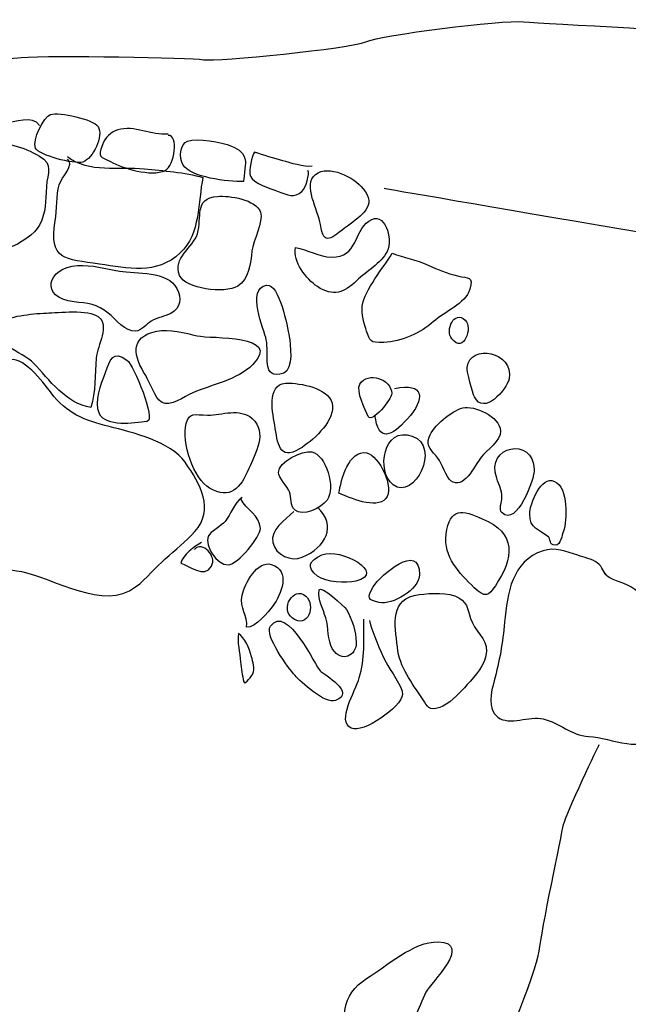
# Model space of a CAD drawing. Extents: x -676 to 898, y -847 to 1150.
# Drawn here: x 182 to 202, y 453 to 485 of the extents above; entities that cross this region are included whole.
import ezdxf

# ---------------------------------------------------------------- set-up
doc = ezdxf.new("R2010")
doc.units = 0
doc.header["$MEASUREMENT"] = 0
doc.layers.add('LAYER_1', color=160, linetype='Continuous')

msp = doc.modelspace()

# ---------------------------------------------------------------- linework, layer by layer
at = {"layer": 'LAYER_1', "color": 7}
for points, knots in [([(175.587, 482.359), (175.587, 482.359), (181.348, 483.283), (182.345, 483.356), (183.34, 483.43), (187.753, 483.356), (188.18, 483.283), (188.607, 483.213), (192.874, 483.643), (193.374, 483.856), (193.868, 484.07), (197.712, 484.564), (198.425, 484.497), (199.136, 484.424), (204.47, 484.21), (205.251, 483.997), (206.038, 483.786), (209.381, 483.643), (210.018, 483.569), (210.662, 483.5), (211.373, 483.786), (211.373, 482.932), (211.373, 482.078), (211.229, 479.516), (211.443, 478.876), (211.656, 478.235), (212.367, 477.311), (212.724, 477.024)], [0, 0, 0, 0, 1, 1, 1, 2, 2, 2, 3, 3, 3, 4, 4, 4, 5, 5, 5, 6, 6, 6, 7, 7, 7, 8, 8, 8, 9, 9, 9, 9]), ([(182.932, 481.173), (182.718, 481.543), (182.132, 481.256), (181.813, 481.263), (181.52, 481.269), (181.284, 481.377), (181.01, 481.431), (180.519, 481.53), (179.904, 481.575), (179.398, 481.575), (179.047, 481.575), (178.368, 481.205), (178.413, 480.727), (178.461, 480.182), (179.551, 480.017), (179.984, 480.01), (180.044, 480.004), (179.946, 480.035), (179.936, 480.058)], [0, 0, 0, 0, 1, 1, 1, 2, 2, 2, 3, 3, 3, 4, 4, 4, 5, 5, 5, 6, 6, 6, 6]), ([(183.289, 481.53), (183.056, 481.453), (182.699, 480.718), (182.804, 480.453), (182.897, 480.23), (184.044, 479.924), (184.318, 480.01), (184.64, 480.109), (185, 480.845), (184.806, 481.145), (184.656, 481.377), (183.566, 481.62), (183.289, 481.53)], [0, 0, 0, 0, 1, 1, 1, 2, 2, 2, 3, 3, 3, 4, 4, 4, 4]), ([(187.046, 480.906), (186.523, 480.851), (185.969, 481.199), (185.436, 481.039), (185.204, 480.969), (185.032, 480.784), (184.946, 480.558), (184.783, 480.147), (184.879, 480.192), (185.201, 480.023), (185.599, 479.816), (186.497, 479.522), (186.959, 479.743), (187.25, 479.883), (187.396, 480.906), (187.046, 480.858)], [0, 0, 0, 0, 1, 1, 1, 2, 2, 2, 3, 3, 3, 4, 4, 4, 5, 5, 5, 5]), ([(180.605, 477.286), (181.214, 476.788), (182.635, 477.419), (182.932, 477.993), (183.149, 478.407), (183.129, 478.758), (183.155, 479.217), (183.183, 479.688), (183.387, 479.924), (182.932, 480.198), (182.419, 480.504), (181.813, 480.638), (181.224, 480.692), (180.335, 480.778), (180.064, 480.498), (179.917, 479.624), (179.783, 478.802), (179.917, 477.833), (180.605, 477.286)], [0, 0, 0, 0, 1, 1, 1, 2, 2, 2, 3, 3, 3, 4, 4, 4, 5, 5, 5, 6, 6, 6, 6]), ([(187.673, 480.682), (187.435, 480.59), (187.384, 480.153), (187.527, 479.911), (187.759, 479.529), (188.967, 479.363), (189.458, 479.388), (189.458, 479.388), (189.534, 479.949), (189.522, 480.023), (189.468, 480.313), (189.347, 480.408), (189.072, 480.517), (188.77, 480.644), (187.989, 480.797), (187.673, 480.682)], [0, 0, 0, 0, 1, 1, 1, 2, 2, 2, 3, 3, 3, 4, 4, 4, 5, 5, 5, 5]), ([(183.827, 480.185), (184.509, 479.657), (185.49, 479.87), (186.29, 479.79), (186.871, 479.73), (187.594, 479.682), (188.161, 479.516), (188.002, 478.739), (188.088, 477.7), (187.438, 477.101), (186.663, 476.384), (185.765, 476.61), (184.853, 476.744), (183.754, 476.909), (183.212, 476.865), (183.435, 478.127), (183.496, 478.484), (183.464, 478.943), (183.566, 479.284), (183.636, 479.516), (184.079, 479.949), (183.827, 480.096)], [0, 0, 0, 0, 1, 1, 1, 2, 2, 2, 3, 3, 3, 4, 4, 4, 5, 5, 5, 6, 6, 6, 7, 7, 7, 7]), ([(191.654, 479.873), (191.402, 479.851), (190.949, 479.978), (190.714, 480.051), (190.452, 480.131), (190.086, 480.224), (189.818, 480.326), (189.726, 480.217), (189.62, 479.723), (189.684, 479.561), (189.789, 479.309), (190.299, 479.175), (190.573, 479.07), (190.876, 478.949), (191.083, 478.847), (191.332, 479.07), (191.453, 479.182), (191.59, 479.631), (191.52, 479.743)], [0, 0, 0, 0, 1, 1, 1, 2, 2, 2, 3, 3, 3, 4, 4, 4, 5, 5, 5, 6, 6, 6, 6]), ([(191.762, 479.612), (191.351, 479.293), (191.854, 478.452), (191.921, 478.006), (192.036, 477.286), (192.272, 477.579), (192.788, 477.961), (193.228, 478.286), (193.75, 478.614), (193.292, 479.156), (192.989, 479.516), (192.195, 479.943), (191.762, 479.612)], [0, 0, 0, 0, 1, 1, 1, 2, 2, 2, 3, 3, 3, 4, 4, 4, 4]), ([(187.986, 477.712), (187.849, 477.273), (187.183, 476.938), (187.415, 476.384), (187.603, 475.941), (188.856, 475.791), (189.276, 476.036), (189.636, 476.253), (189.684, 476.788), (189.732, 477.164), (189.773, 477.493), (190.102, 478.108), (190.003, 478.401), (189.863, 478.815), (189.006, 478.943), (188.629, 478.911), (187.861, 478.841), (188.148, 478.254), (187.986, 477.712)], [0, 0, 0, 0, 1, 1, 1, 2, 2, 2, 3, 3, 3, 4, 4, 4, 5, 5, 5, 6, 6, 6, 6]), ([(192.281, 476.967), (191.88, 476.973), (191.497, 477.212), (191.128, 477.273), (191.038, 476.821), (191.462, 476.266), (191.826, 476.024), (192.332, 475.692), (192.686, 475.823), (193.085, 476.215), (193.394, 476.517), (193.856, 476.756), (194.056, 477.152), (194.257, 477.566), (193.977, 478.477), (193.473, 478.12), (192.973, 477.763), (193.119, 476.954), (192.281, 476.967)], [0, 0, 0, 0, 1, 1, 1, 2, 2, 2, 3, 3, 3, 4, 4, 4, 5, 5, 5, 6, 6, 6, 6]), ([(195.366, 476.712), (194.987, 476.884), (194.595, 476.957), (194.216, 477.094), (193.948, 476.617), (193.339, 475.941), (193.263, 475.399), (193.234, 475.176), (193.323, 474.807), (193.4, 474.603), (193.515, 474.29), (193.489, 474.214), (193.948, 474.239), (194.515, 474.261), (195.15, 474.545), (195.545, 474.908), (195.879, 475.217), (196.564, 475.469), (196.704, 475.941), (196.832, 476.381), (196.66, 476.272), (196.313, 476.364), (195.975, 476.451), (195.685, 476.559), (195.366, 476.712)], [0, 0, 0, 0, 1, 1, 1, 2, 2, 2, 3, 3, 3, 4, 4, 4, 5, 5, 5, 6, 6, 6, 7, 7, 7, 8, 8, 8, 8]), ([(185.49, 476.521), (185.061, 476.591), (184.592, 476.725), (184.152, 476.699), (183.161, 476.645), (182.922, 475.66), (184.041, 475.536), (184.455, 475.491), (184.796, 475.463), (185.134, 475.176), (185.373, 474.982), (185.679, 474.571), (186.016, 474.596), (186.192, 474.609), (186.357, 474.825), (186.507, 474.915), (186.708, 475.048), (186.937, 475.061), (187.132, 475.163), (187.469, 475.348), (187.486, 475.654), (187.329, 475.963), (187.043, 476.53), (186.026, 476.432), (185.49, 476.521)], [0, 0, 0, 0, 1, 1, 1, 2, 2, 2, 3, 3, 3, 4, 4, 4, 5, 5, 5, 6, 6, 6, 7, 7, 7, 8, 8, 8, 8]), ([(190.191, 474.322), (190.286, 473.889), (190.009, 472.99), (190.752, 473.258), (191.064, 473.372), (190.965, 474.207), (190.921, 474.43), (190.863, 474.742), (190.615, 476.116), (190.204, 476.065), (189.531, 475.976), (190.124, 474.64), (190.191, 474.322)], [0, 0, 0, 0, 1, 1, 1, 2, 2, 2, 3, 3, 3, 4, 4, 4, 4]), ([(183.155, 475.176), (182.635, 475.157), (182.001, 475.08), (181.552, 474.857), (181.182, 474.328), (182.454, 473.895), (182.744, 473.579), (183.231, 473.047), (183.799, 472.276), (184.579, 472.152), (184.732, 472.665), (184.71, 473.207), (184.751, 473.736), (184.789, 474.163), (185.188, 474.781), (184.818, 475.061), (184.496, 475.303), (183.54, 475.189), (183.155, 475.176)], [0, 0, 0, 0, 1, 1, 1, 2, 2, 2, 3, 3, 3, 4, 4, 4, 5, 5, 5, 6, 6, 6, 6]), ([(196.128, 474.348), (196.51, 473.866), (196.806, 474.714), (196.558, 474.95), (196.201, 475.284), (195.902, 474.628), (196.128, 474.348)], [0, 0, 0, 0, 1, 1, 1, 2, 2, 2, 2]), ([(187.976, 474.45), (187.613, 474.532), (187.071, 474.676), (186.689, 474.596), (185.787, 474.418), (185.956, 473.774), (186.332, 473.175), (186.453, 472.98), (186.641, 472.436), (186.835, 472.327), (187.129, 472.158), (187.555, 472.506), (187.839, 472.626), (188.451, 472.894), (189.267, 473.034), (189.758, 473.528), (190.72, 474.507), (188.435, 474.348), (187.976, 474.45)], [0, 0, 0, 0, 1, 1, 1, 2, 2, 2, 3, 3, 3, 4, 4, 4, 5, 5, 5, 6, 6, 6, 6]), ([(196.618, 473.436), (196.606, 473.296), (196.787, 472.626), (196.854, 472.493), (197.151, 471.891), (197.88, 472.713), (197.957, 473.073), (198.142, 473.927), (196.698, 474.226), (196.618, 473.436)], [0, 0, 0, 0, 1, 1, 1, 2, 2, 2, 3, 3, 3, 3]), ([(182.036, 473.793), (181.836, 473.678), (181.593, 473.627), (181.364, 473.528), (181.096, 473.42), (181.01, 473.34), (180.774, 473.124), (180.523, 472.888), (180.153, 472.786), (179.965, 472.506), (179.783, 472.232), (179.72, 471.709), (179.755, 471.377), (179.796, 470.982), (180.083, 470.785), (180.191, 470.422), (180.424, 469.653), (179.863, 468.873), (180.07, 468.121), (180.341, 467.111), (181.539, 467.056), (182.352, 466.903), (183.425, 466.693), (184.987, 465.635), (186.01, 466.413), (186.367, 466.68), (186.644, 467.043), (186.959, 467.311), (187.285, 467.592), (187.619, 467.878), (187.903, 468.184), (188.537, 468.892), (188.078, 469.708), (187.594, 470.402), (187.144, 471.049), (185.902, 471.365), (185.166, 471.543), (184.369, 471.741), (183.799, 471.964), (183.301, 472.626), (183.043, 472.974), (182.38, 473.866), (181.902, 473.659)], [0, 0, 0, 0, 1, 1, 1, 2, 2, 2, 3, 3, 3, 4, 4, 4, 5, 5, 5, 6, 6, 6, 7, 7, 7, 8, 8, 8, 9, 9, 9, 10, 10, 10, 11, 11, 11, 12, 12, 12, 13, 13, 13, 14, 14, 14, 14]), ([(184.853, 471.957), (185.061, 471.524), (185.949, 471.645), (186.37, 471.709), (186.682, 471.747), (185.943, 473.513), (185.73, 473.672), (185.283, 474.003), (185.194, 473.688), (185.044, 473.273), (184.911, 472.901), (184.665, 472.353), (184.853, 471.957)], [0, 0, 0, 0, 1, 1, 1, 2, 2, 2, 3, 3, 3, 4, 4, 4, 4]), ([(193.183, 472.901), (193.056, 472.687), (193.358, 472.066), (193.451, 471.871), (193.569, 471.639), (194.203, 472.413), (194.203, 472.604), (194.197, 473.073), (193.435, 473.321), (193.183, 472.901)], [0, 0, 0, 0, 1, 1, 1, 2, 2, 2, 3, 3, 3, 3]), ([(190.936, 472.939), (190.201, 472.98), (190.366, 472.126), (190.459, 471.588), (190.558, 471.018), (190.592, 470.434), (191.255, 470.829), (191.657, 471.069), (192.329, 471.671), (192.31, 472.193), (192.291, 472.738), (191.402, 472.913), (190.936, 472.939)], [0, 0, 0, 0, 1, 1, 1, 2, 2, 2, 3, 3, 3, 4, 4, 4, 4]), ([(194.295, 472.76), (195.258, 472.977), (195.283, 472.426), (194.697, 471.779), (194.212, 471.237), (193.769, 471.018), (193.667, 471.913)], [0, 0, 0, 0, 1, 1, 1, 2, 2, 2, 2]), ([(188.311, 471.913), (187.903, 471.913), (187.724, 472.018), (187.629, 471.645), (187.469, 471.043), (187.868, 469.861), (188.378, 469.574), (189.034, 469.204), (189.362, 469.561), (189.633, 470.202), (189.831, 470.67), (190.245, 471.358), (189.735, 471.804), (189.34, 472.152), (188.779, 471.91), (188.311, 471.913)], [0, 0, 0, 0, 1, 1, 1, 2, 2, 2, 3, 3, 3, 4, 4, 4, 5, 5, 5, 5]), ([(195.401, 471.208), (195.29, 470.893), (195.497, 470.772), (195.681, 470.536), (195.806, 470.377), (195.946, 469.915), (196.093, 469.81), (196.504, 469.504), (196.841, 470.269), (197.068, 470.568), (197.224, 470.778), (197.715, 471.11), (197.689, 471.403), (197.654, 471.871), (196.845, 472.232), (196.475, 472.142), (196.118, 472.047), (195.522, 471.565), (195.401, 471.208)], [0, 0, 0, 0, 1, 1, 1, 2, 2, 2, 3, 3, 3, 4, 4, 4, 5, 5, 5, 6, 6, 6, 6]), ([(194.248, 469.682), (194.917, 469.166), (195.796, 470.903), (194.863, 471.237), (193.935, 471.578), (193.693, 470.109), (194.248, 469.682)], [0, 0, 0, 0, 1, 1, 1, 2, 2, 2, 2]), ([(197.562, 469.899), (197.648, 469.647), (197.718, 469.548), (197.731, 469.274), (197.734, 469.153), (197.616, 468.892), (197.734, 468.78), (198.218, 468.331), (198.773, 469.88), (198.766, 470.176), (198.741, 471.224), (197.186, 470.957), (197.562, 469.899)], [0, 0, 0, 0, 1, 1, 1, 2, 2, 2, 3, 3, 3, 4, 4, 4, 4]), ([(190.576, 470.077), (190.58, 469.918), (190.867, 469.628), (190.93, 469.453), (190.994, 469.281), (190.946, 469.006), (191.109, 468.873), (191.351, 468.663), (191.934, 468.924), (192.135, 469.194), (192.419, 469.58), (192.109, 470.644), (191.644, 470.734), (191.348, 470.788), (190.57, 470.422), (190.576, 470.077)], [0, 0, 0, 0, 1, 1, 1, 2, 2, 2, 3, 3, 3, 4, 4, 4, 5, 5, 5, 5]), ([(192.514, 469.414), (192.839, 469.274), (193.709, 468.879), (194.015, 469.242), (194.305, 469.58), (193.805, 470.612), (193.406, 470.702), (192.836, 470.823), (192.575, 469.822), (192.514, 469.414)], [0, 0, 0, 0, 1, 1, 1, 2, 2, 2, 3, 3, 3, 3]), ([(198.62, 468.745), (198.61, 468.286), (198.926, 468.245), (199.215, 468.019), (199.289, 467.965), (199.238, 467.738), (199.439, 467.751), (199.62, 467.757), (199.649, 468.07), (199.697, 468.197), (199.821, 468.532), (199.859, 469.602), (199.413, 469.79), (198.97, 469.988), (198.629, 469.08), (198.62, 468.745)], [0, 0, 0, 0, 1, 1, 1, 2, 2, 2, 3, 3, 3, 4, 4, 4, 5, 5, 5, 5]), ([(189.417, 469.274), (189.155, 469.099), (189.057, 468.745), (188.872, 468.513), (188.751, 468.363), (188.406, 468.191), (188.333, 468.031), (188.199, 467.738), (188.617, 467.114), (188.97, 467.123), (189.283, 467.136), (190.009, 468.025), (190, 468.286), (189.99, 468.707), (189.534, 468.885), (189.375, 469.23)], [0, 0, 0, 0, 1, 1, 1, 2, 2, 2, 3, 3, 3, 4, 4, 4, 5, 5, 5, 5]), ([(191.071, 468.825), (190.78, 468.545), (190.318, 468.248), (190.398, 467.84), (190.481, 467.439), (190.991, 467.209), (191.341, 467.362), (192.09, 467.678), (192.466, 468.372), (191.832, 468.962)], [0, 0, 0, 0, 1, 1, 1, 2, 2, 2, 3, 3, 3, 3]), ([(197.103, 468.598), (196.459, 468.873), (196.058, 468.975), (195.946, 468.102), (195.854, 467.365), (196.364, 466.856), (196.845, 466.39), (197.195, 466.056), (197.3, 466.119), (197.52, 466.451), (198.116, 467.343), (198.199, 468.14), (197.103, 468.598)], [0, 0, 0, 0, 1, 1, 1, 2, 2, 2, 3, 3, 3, 4, 4, 4, 4]), ([(188.12, 467.84), (187.893, 467.719), (187.511, 467.432), (187.454, 467.171), (187.724, 467.098), (188.199, 466.674), (188.435, 467.078), (188.623, 467.391), (188.136, 467.898), (187.897, 467.617)], [0, 0, 0, 0, 1, 1, 1, 2, 2, 2, 3, 3, 3, 3]), ([(193.61, 466.419), (193.397, 466.068), (193.448, 465.989), (193.801, 465.915), (194.225, 465.827), (195.082, 466.323), (195.092, 466.811), (195.108, 467.878), (193.833, 466.789), (193.61, 466.419)], [0, 0, 0, 0, 1, 1, 1, 2, 2, 2, 3, 3, 3, 3]), ([(191.972, 467.439), (191.542, 467.26), (191.469, 467.043), (191.832, 466.763), (192.103, 466.559), (192.74, 466.527), (193.056, 466.604), (194.069, 466.837), (192.562, 467.69), (191.972, 467.439)], [0, 0, 0, 0, 1, 1, 1, 2, 2, 2, 3, 3, 3, 3]), ([(201.14, 466.722), (200.949, 466.897), (200.981, 467.037), (200.78, 467.184), (200.602, 467.311), (200.36, 467.359), (200.156, 467.426), (199.799, 467.55), (199.413, 467.697), (199.047, 467.572), (198.046, 467.235), (197.906, 466.228), (197.817, 465.285), (197.756, 464.635), (197.651, 464.039), (197.482, 463.411), (197.386, 463.06), (197.243, 462.512), (197.603, 462.244), (197.976, 461.97), (198.604, 462.295), (199.047, 462.193), (199.601, 462.063), (199.916, 461.671), (200.512, 461.632), (201.249, 461.581), (202.268, 461.046), (202.711, 461.709), (202.954, 462.075), (202.954, 462.506), (203.097, 462.917), (203.218, 463.258), (203.444, 463.634), (203.47, 463.994), (203.524, 464.819), (202.813, 465.055), (202.469, 465.648), (202.259, 466.008), (202.24, 466.19), (201.854, 466.419), (201.577, 466.585), (201.201, 466.61), (201.003, 466.856)], [0, 0, 0, 0, 1, 1, 1, 2, 2, 2, 3, 3, 3, 4, 4, 4, 5, 5, 5, 6, 6, 6, 7, 7, 7, 8, 8, 8, 9, 9, 9, 10, 10, 10, 11, 11, 11, 12, 12, 12, 13, 13, 13, 14, 14, 14, 14]), ([(189.417, 466.148), (189.334, 465.731), (189.611, 465.501), (189.557, 465.122), (189.869, 465.122), (190.235, 465.603), (190.408, 465.82), (190.66, 466.148), (190.997, 466.954), (190.35, 467.136), (189.907, 467.267), (189.49, 466.518), (189.417, 466.148)], [0, 0, 0, 0, 1, 1, 1, 2, 2, 2, 3, 3, 3, 4, 4, 4, 4]), ([(191.026, 465.415), (191.52, 465.049), (191.791, 465.839), (191.453, 466.123), (191.048, 466.457), (190.631, 465.708), (191.026, 465.415)], [0, 0, 0, 0, 1, 1, 1, 2, 2, 2, 2]), ([(191.886, 466.317), (191.832, 465.973), (192.001, 465.737), (192.096, 465.421), (192.189, 465.115), (192.141, 464.708), (192.313, 464.427), (192.597, 463.965), (193.078, 464.214), (193.068, 464.635), (193.056, 464.991), (192.938, 465.387), (192.753, 465.693), (192.702, 465.782), (191.912, 466.496), (191.886, 466.317)], [0, 0, 0, 0, 1, 1, 1, 2, 2, 2, 3, 3, 3, 4, 4, 4, 5, 5, 5, 5]), ([(195.086, 466.17), (194.13, 466.049), (194.302, 465.221), (194.385, 464.488), (194.455, 463.831), (194.84, 463.366), (195.191, 462.831), (195.366, 462.557), (195.379, 462.455), (195.739, 462.557), (195.991, 462.633), (196.37, 463.003), (196.529, 463.191), (196.762, 463.456), (197.109, 463.793), (197.205, 464.163), (197.345, 464.698), (196.969, 464.854), (196.775, 465.288), (196.625, 465.609), (196.685, 465.871), (196.351, 466.068), (196.026, 466.263), (195.446, 466.215), (195.086, 466.17)], [0, 0, 0, 0, 1, 1, 1, 2, 2, 2, 3, 3, 3, 4, 4, 4, 5, 5, 5, 6, 6, 6, 7, 7, 7, 8, 8, 8, 8]), ([(191.109, 463.583), (191.281, 463.373), (192.071, 462.659), (192.409, 462.783), (193.068, 463.028), (192.045, 463.621), (191.915, 463.726), (191.778, 463.844), (190.854, 465.909), (190.325, 465.16), (190.108, 464.858), (190.914, 463.813), (191.109, 463.583)], [0, 0, 0, 0, 1, 1, 1, 2, 2, 2, 3, 3, 3, 4, 4, 4, 4]), ([(193.489, 465.336), (193.616, 464.867), (193.811, 464.434), (194.024, 463.994), (194.133, 463.771), (194.576, 463.201), (194.553, 462.977), (194.512, 462.57), (193.285, 461.709), (192.906, 461.894), (192.431, 462.117), (193.043, 463.079), (193.164, 463.507), (193.349, 464.112), (193.311, 464.736), (193.311, 465.38)], [0, 0, 0, 0, 1, 1, 1, 2, 2, 2, 3, 3, 3, 4, 4, 4, 5, 5, 5, 5]), ([(189.296, 464.928), (189.515, 464.781), (189.649, 464.44), (189.719, 464.182), (189.758, 464.029), (189.831, 463.793), (189.764, 463.634), (189.751, 463.609), (189.5, 463.252), (189.471, 463.373), (189.417, 463.586), (189.388, 463.799), (189.369, 464.019), (189.343, 464.306), (189.254, 464.647), (189.296, 464.928)], [0, 0, 0, 0, 1, 1, 1, 2, 2, 2, 3, 3, 3, 4, 4, 4, 5, 5, 5, 5]), ([(191.236, 434.409), (191.236, 434.409), (192.947, 433.488), (193.515, 433.271), (194.085, 433.055), (195.65, 432.704), (195.86, 432.914), (196.077, 433.125), (195.86, 433.488), (195.79, 433.839), (195.72, 434.196), (195.223, 434.549), (195.009, 435.477), (194.796, 436.401), (193.585, 438.109), (193.441, 438.606), (193.301, 439.103), (193.158, 440.314), (193.374, 440.741), (193.585, 441.168), (194.655, 443.66), (195.079, 444.724), (195.51, 445.792), (197.214, 450.059), (197.358, 450.486), (197.498, 450.913), (198.852, 454.112), (198.919, 454.759), (198.993, 455.4), (199.633, 458.459), (199.703, 458.812), (199.776, 459.166), (200.844, 461.371), (200.844, 461.371)], [0, 0, 0, 0, 1, 1, 1, 2, 2, 2, 3, 3, 3, 4, 4, 4, 5, 5, 5, 6, 6, 6, 7, 7, 7, 8, 8, 8, 9, 9, 9, 10, 10, 10, 11, 11, 11, 11]), ([(193.4, 453.883), (192.581, 453.376), (192.558, 452.564), (192.868, 451.69), (192.989, 451.359), (193.26, 450.893), (193.667, 450.932), (194.056, 450.964), (194.365, 451.601), (194.56, 451.901), (194.875, 452.391), (195.048, 452.933), (195.299, 453.449), (195.439, 453.743), (196.829, 455.023), (195.688, 455.059), (194.923, 455.081), (194.012, 454.265), (193.4, 453.883)], [0, 0, 0, 0, 1, 1, 1, 2, 2, 2, 3, 3, 3, 4, 4, 4, 5, 5, 5, 6, 6, 6, 6])]:
    msp.add_open_spline(points, degree=3, knots=knots, dxfattribs=at)
msp.add_open_spline([(193.967, 479.169), (193.967, 479.169), (208.323, 476.686), (211.914, 476.132)], degree=3, dxfattribs=at)

doc.saveas('drawing.dxf')
